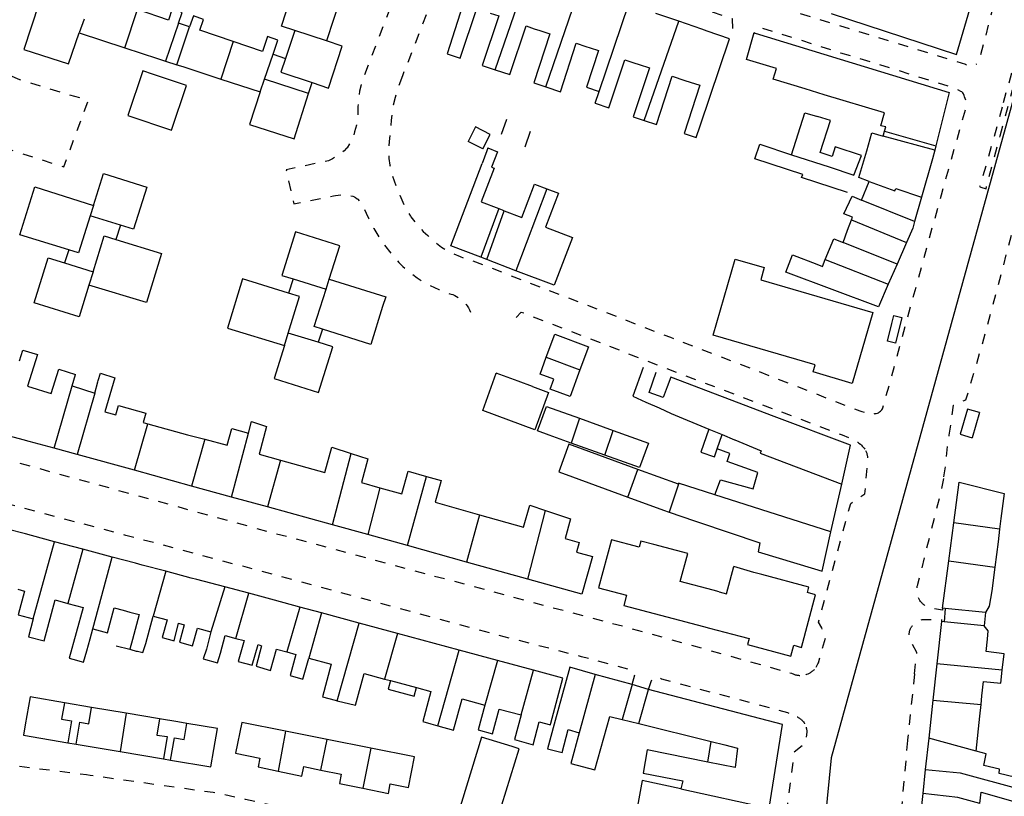
# Model space of a CAD drawing. Units: metres. Extents: x 497005 to 498010, y 369595 to 371005.
# Drawn here: x 497134 to 497295, y 370335 to 370463 of the extents above; entities that cross this region are included whole.
import ezdxf

# ---------------------------------------------------------------- set-up
doc = ezdxf.new("R2010")
doc.units = ezdxf.units.M
doc.header["$MEASUREMENT"] = 0
doc.linetypes.add('ACAD_DASH', pattern=[48, 24, -24])
for name, color, linetype in [('Axial2', 4, 'Continuous'), ('Building_Line_Division', 41, 'Continuous'), ('Road_Or_Track_Line_Public', 41, 'Continuous')]:
    doc.layers.add(name, color=color, linetype=linetype)
doc.layers.add('Building_Line_Outline', color=41, linetype='Continuous', lineweight=25)

# ---------------------------------------------------------------- blocks, each defined once
blk = doc.blocks.new('mastermap-topo_1606692_0_ACAD_1_FMEBLOCK5')
at = {"layer": 'Road_Or_Track_Line_Public', "color": 7, "linetype": 'ACAD_DASH', "lineweight": -3, "ltscale": 0.07, "flags": 128}
for points in [[(-128.94, 37.3), (-113.89, 32.82), (-92.14, 26.22), (-71.74, 19.97), (-49.94, 13.62), (-27.29, 6.82), (-1.89, -0.43), (38.76, -11.63), (83.36, -23.58), (99.61, -27.88), (126.6, -35.44), (126.72, -35.5), (126.84, -35.55), (126.96, -35.6), (127.08, -35.64), (127.21, -35.68), (127.33, -35.71), (127.46, -35.74), (127.59, -35.76), (127.72, -35.78), (127.85, -35.79), (127.98, -35.8), (128.11, -35.8), (128.24, -35.79), (128.37, -35.78), (128.5, -35.77), (128.63, -35.75), (128.76, -35.72), (128.88, -35.69), (128.94, -35.67)], [(100.42, -37.3), (100.91, -35.53), (100.61, -34.98), (92.11, -32.73), (77.46, -28.93), (56.96, -23.38), (36.86, -17.98), (17.31, -12.78), (-4.04, -7.13), (-23.24, -1.98), (-36.84, 1.62), (-64.14, 10.22), (-84.74, 16.82), (-107.39, 23.92), (-128.94, 30.73)]]:
    blk.add_lwpolyline(points, dxfattribs=at)

msp = doc.modelspace()

# ---------------------------------------------------------------- linework, layer by layer
at = {"layer": 'Axial2'}
for p, q in [((497356.261, 370664.839), (497267.067, 370341.582)), ((497267.067, 370341.582), (497254.297, 370212.973))]:
    msp.add_line(p, q, dxfattribs=at)
at = {"layer": 'Building_Line_Division', "color": 1, "lineweight": -3}
for p, q in [((497211.87, 370454.65), (497217.53, 370471.09)), ((497220.18, 370451.85), (497225.82, 370468.22)), ((497228.968, 370451.099), (497233.82, 370465.46)), ((497151.06, 370458.27), (497153.15, 370464.55)), ((497144.37, 370462.96), (497143.58, 370460.71)), ((497236.35, 370446.31), (497242.01, 370462.63)), ((497184.18, 370459.39), (497178.99, 370461.08)), ((497168.85, 370459.29), (497166.84, 370453.11)), ((497173.3, 370451), (497174.01, 370453.1)), ((497213.72, 370446.49), (497212.87, 370444)), ((497220.38, 370435.07), (497215.29, 370421.63)), ((497280.75, 370429.7), (497272, 370433.25)), ((497145.91, 370432.36), (497145.37, 370430.67)), ((497150.37, 370429.11), (497145.37, 370430.67)), ((497270.38, 370430.01), (497279.41, 370426.27)), ((497277.86, 370422.7), (497268.998, 370426.26)), ((497266.08, 370423.5), (497276.41, 370419.4)), ((497141.14, 370422.92), (497145.84, 370421.47)), ((497145.84, 370421.47), (497145.15, 370419.25)), ((497178.68, 370420.29), (497184.1, 370418.61)), ((497184.1, 370418.61), (497184.63, 370420.27)), ((497177.27, 370409.34), (497177.89, 370411.35)), ((497182.82, 370409.87), (497177.89, 370411.35)), ((497220.26, 370407.41), (497225.8, 370405.34)), ((497139.44, 370392.47), (497142.433, 370402.7)), ((497146.114, 370401.527), (497143.23, 370391.44)), ((497152.64, 370388.85), (497154.85, 370396.47)), ((497225.71, 370397.39), (497224.38, 370393.32)), ((497168.6, 370384.45), (497171.382, 370394.958)), ((497229.87, 370391.35), (497231.26, 370395.39)), ((497246.98, 370395.627), (497249.16, 370394.72)), ((497164.2, 370393.95), (497162.03, 370386.26)), ((497185.17, 370379.88), (497188.25, 370391.59)), ((497176.62, 370390.52), (497174.5, 370382.82)), ((497197.46, 370376.48), (497200.58, 370387.85)), ((497233.64, 370384.43), (497235.29, 370388.98)), ((497241.95, 370386.55), (497240.45, 370381.95)), ((497192.95, 370385.98), (497190.99, 370378.28)), ((497267.01, 370378.74), (497247.96, 370384.8)), ((497209.29, 370381.55), (497207.19, 370373.76)), ((497217.23, 370370.97), (497220.14, 370382.23)), ((497294.7, 370379.15), (497287.18, 370380.2)), ((497136, 370364.45), (497139.54, 370377.1)), ((497144.16, 370375.88), (497141.73, 370366.97)), ((497145.8, 370362.8), (497149, 370374.59)), ((497286.36, 370373.94), (497293.9, 370372.94)), ((497157.78, 370372.26), (497155.7, 370364.85)), ((497167.46, 370369.68), (497165.2, 370362.3)), ((497169.27, 370361.23), (497171.43, 370368.63)), ((497179.81, 370366.36), (497177.69, 370358.99)), ((497183.38, 370365.4), (497181.25, 370358)), ((497185.95, 370350.99), (497189.56, 370363.73)), ((497195.82, 370362.04), (497193.72, 370354.54)), ((497154.01, 370358.88), (497154.52, 370360.36)), ((497151.866, 370359.433), (497152.03, 370359.39)), ((497202.48, 370346.86), (497205.96, 370359.3)), ((497212.24, 370357.61), (497210.2, 370350.25)), ((497295.14, 370356), (497284.39, 370357.06)), ((497216.15, 370348.65), (497218.19, 370356)), ((497228.32, 370355.31), (497225.69, 370345.72)), ((497283.75, 370351.1), (497291.65, 370350.34)), ((497151.3, 370348.93), (497150.29, 370342.62)), ((497177.42, 370345.98), (497176.24, 370339.41)), ((497183.25, 370339.58), (497184.28, 370344.61)), ((497290.86, 370342.7), (497283.06, 370344.83)), ((497191.45, 370343.19), (497190.16, 370336.61)), ((497242.35, 370336.5), (497256.89, 370333.34))]:
    msp.add_line(p, q, dxfattribs=at)
for points in [[(497260.53, 370440.7), (497266.73, 370438.68), (497270.79, 370437.35)], [(497273.3, 370436.3), (497277.5, 370434.75), (497277.65, 370435.15), (497281.9, 370433.7)], [(497145.37, 370430.67), (497143.45, 370424.55), (497141.85, 370425.05)], [(497145.84, 370421.47), (497147.65, 370427.35), (497149.6, 370426.75)], [(497183.51, 370412.02), (497182.15, 370412.45), (497184.1, 370418.61)], [(497177.89, 370411.35), (497179.75, 370417.4), (497177.95, 370417.96)], [(497249.16, 370394.72), (497251.187, 370393.873), (497251.25, 370393.847), (497255.55, 370392.05), (497255.4, 370391.65), (497268.77, 370386.56)], [(497141.16, 370350.64), (497140.65, 370347.95), (497142.3, 370347.7), (497141.69, 370344.07)], [(497143.06, 370343.84), (497143.65, 370347.45), (497145.15, 370347.2), (497145.61, 370349.89)], [(497156.75, 370348.01), (497156.3, 370345.35), (497158, 370345.1), (497157.39, 370341.42)], [(497158.54, 370341.22), (497159.2, 370344.9), (497160.8, 370344.6), (497161.25, 370347.25)], [(497282.5, 370339.66), (497288.25, 370339.15), (497298.1, 370336.45)], [(497291.46, 370334.09), (497287.85, 370335.1), (497282.08, 370335.75)]]:
    msp.add_lwpolyline(points, dxfattribs=at)
at = {"layer": 'Building_Line_Outline', "color": 1, "lineweight": -3}
for p, q in [((497209.25, 370473.95), (497204, 370457.25)), ((497186.5, 370466.45), (497184.18, 370459.39)), ((497242.01, 370462.63), (497238.28, 370463.92)), ((497159.9, 370462.3), (497157.74, 370456.08)), ((497161.7, 370461.7), (497159.9, 370462.3)), ((497245.8, 370461.32), (497242.01, 370462.63)), ((497141.8, 370455.65), (497143.58, 370460.71)), ((497143.58, 370460.71), (497151.06, 370458.27)), ((497159.59, 370455.48), (497161.7, 370461.7)), ((497178.99, 370461.08), (497177.46, 370456.51)), ((497218.3, 370461.4), (497219.2, 370461.1)), ((497246.66, 370461.02), (497245.8, 370461.32)), ((497250.35, 370459.75), (497246.66, 370461.02)), ((497254.4, 370460.75), (497254.58, 370460.69)), ((497186.75, 370458.55), (497184.18, 370459.39)), ((497245.56, 370445.46), (497250.35, 370459.75)), ((497151.06, 370458.27), (497156.45, 370456.5)), ((497184.5, 370451.65), (497186.75, 370458.55)), ((497226.76, 370458.49), (497227.47, 370458.26)), ((497156.45, 370456.5), (497157.74, 370456.08)), ((497157.74, 370456.08), (497159.59, 370455.48)), ((497174.01, 370453.1), (497175.43, 370457.24)), ((497175.43, 370457.24), (497177.46, 370456.51)), ((497234.62, 370455.81), (497235.5, 370455.52)), ((497159.59, 370455.48), (497160.57, 370455.16)), ((497160.57, 370455.16), (497166.84, 370453.11)), ((497159.7, 370452.55), (497155.59, 370453.92)), ((497161.2, 370452.05), (497159.7, 370452.55)), ((497166.84, 370453.11), (497173.3, 370451)), ((497181.24, 370450.75), (497174.01, 370453.1)), ((497181.24, 370450.75), (497181.81, 370452.55)), ((497181.81, 370452.55), (497184.5, 370451.65)), ((497243.03, 370452.91), (497243.89, 370452.63)), ((497173.3, 370451), (497171.55, 370445.65)), ((497228.31, 370449.15), (497228.968, 370451.099)), ((497216.78, 370441.99), (497217.66, 370444.55)), ((497244.9, 370443.5), (497245.56, 370445.46)), ((497275.57, 370443.74), (497275.8, 370444.54)), ((497275.8, 370444.54), (497284.24, 370442.17)), ((497209.835, 370441.649), (497207.428, 370442.876)), ((497284.06, 370441.46), (497275.57, 370443.74)), ((497210.48, 370441.32), (497209.75, 370439.25)), ((497210.649, 370441.798), (497210.48, 370441.32)), ((497255.33, 370442.399), (497260.53, 370440.7)), ((497284.24, 370442.17), (497284.06, 370441.46)), ((497204.6, 370425.7), (497209.75, 370439.25)), ((497145.91, 370432.36), (497147.55, 370437.6)), ((497147.55, 370437.6), (497154.65, 370435.35)), ((497273.3, 370436.3), (497271.6, 370436.95)), ((497272, 370433.25), (497273.3, 370436.3)), ((497136.3, 370435.4), (497145.91, 370432.36)), ((497270.5, 370433.9), (497272, 370433.25)), ((497281.9, 370433.7), (497280.75, 370429.7)), ((497212.45, 370431.86), (497209.5, 370423.84)), ((497210.49, 370423.46), (497213.37, 370431.5)), ((497212.45, 370431.86), (497213.03, 370431.64)), ((497213.03, 370431.64), (497213.37, 370431.5)), ((497150.37, 370429.11), (497149.6, 370426.75)), ((497141.85, 370425.05), (497133.85, 370427.55)), ((497149.6, 370426.75), (497157.1, 370424.45)), ((497266.08, 370423.5), (497267.48, 370426.87)), ((497267.48, 370426.87), (497268.998, 370426.26)), ((497141.85, 370425.05), (497141.14, 370422.92)), ((497184.63, 370420.27), (497186.35, 370425.7)), ((497209.5, 370423.84), (497204.6, 370425.7)), ((497279.41, 370426.27), (497277.86, 370422.7)), ((497138.45, 370423.75), (497141.14, 370422.92)), ((497157.1, 370424.45), (497154.6, 370416.4)), ((497210.49, 370423.46), (497209.5, 370423.84)), ((497215.29, 370421.63), (497210.49, 370423.46)), ((497277.86, 370422.7), (497276.41, 370419.4)), ((497170.4, 370420.3), (497167.9, 370412.2)), ((497177.95, 370417.96), (497170.4, 370420.3)), ((497178.68, 370420.29), (497177.95, 370417.96)), ((497184.63, 370420.27), (497193.9, 370417.35)), ((497221.55, 370419.25), (497215.29, 370421.63)), ((497274.8, 370415.7), (497259.6, 370421.4)), ((497145.15, 370419.25), (497143.55, 370414.05)), ((497154.6, 370416.4), (497145.15, 370419.25)), ((497276.41, 370419.4), (497274.8, 370415.7)), ((497277.028, 370412.983), (497277.346, 370414.263)), ((497277.346, 370414.263), (497278.625, 370413.946)), ((497167.9, 370412.2), (497177.27, 370409.34)), ((497183.51, 370412.02), (497182.82, 370409.87)), ((497191.45, 370409.5), (497183.51, 370412.02)), ((497220.26, 370407.41), (497221.65, 370411.2)), ((497221.65, 370411.2), (497227.2, 370409.15)), ((497177.27, 370409.34), (497175.6, 370403.9)), ((497185.2, 370409.15), (497182.82, 370409.87)), ((497227.2, 370409.15), (497225.8, 370405.34)), ((497133.75, 370406.8), (497134.3, 370408.6)), ((497134.3, 370408.6), (497136.7, 370407.85)), ((497219.25, 370404.65), (497220.26, 370407.41)), ((497142.433, 370402.7), (497142.98, 370404.57)), ((497147.05, 370404.8), (497149.4, 370404.05)), ((497209.85, 370398.65), (497212.05, 370404.827)), ((497142.433, 370402.7), (497146.114, 370401.527)), ((497218.01, 370402.63), (497220.65, 370401.65)), ((497136.68, 370402.16), (497137.71, 370401.83)), ((497220.65, 370401.65), (497218.4, 370395.5)), ((497218.4, 370395.5), (497209.85, 370398.65)), ((497291.375, 370398.326), (497290.174, 370394.197)), ((497171.382, 370394.958), (497171.88, 370396.84)), ((497171.88, 370396.84), (497174.35, 370396.05)), ((497225.71, 370397.39), (497231.26, 370395.39)), ((497134.35, 370393.85), (497130.44, 370394.91)), ((497220.748, 370394.62), (497218.85, 370395.3)), ((497224.38, 370393.32), (497220.748, 370394.62)), ((497248.35, 370392.35), (497249.16, 370394.72)), ((497135.34, 370393.59), (497134.35, 370393.85)), ((497139.44, 370392.47), (497135.34, 370393.59)), ((497185.05, 370392.65), (497188.25, 370391.59)), ((497229.87, 370391.35), (497224.38, 370393.32)), ((497143.23, 370391.44), (497139.44, 370392.47)), ((497152.64, 370388.85), (497143.23, 370391.44)), ((497188.25, 370391.59), (497190.95, 370390.7)), ((497162.03, 370386.26), (497152.64, 370388.85)), ((497197.6, 370388.7), (497200.58, 370387.85)), ((497200.58, 370387.85), (497203, 370387.15)), ((497241.95, 370386.55), (497235.29, 370388.98)), ((497168.6, 370384.45), (497162.03, 370386.26)), ((497267.01, 370378.74), (497268.77, 370386.56)), ((497287.18, 370380.2), (497288.05, 370386.9)), ((497288.05, 370386.9), (497295.45, 370385.05)), ((497295.45, 370385.05), (497294.91, 370380.94)), ((497174.5, 370382.82), (497168.6, 370384.45)), ((497217.55, 370383.1), (497220.14, 370382.23)), ((497185.17, 370379.88), (497174.5, 370382.82)), ((497220.14, 370382.23), (497224.25, 370380.85)), ((497240.45, 370381.95), (497244.609, 370380.541)), ((497190.99, 370378.28), (497185.17, 370379.88)), ((497286.36, 370373.94), (497287.18, 370380.2)), ((497294.91, 370380.94), (497294.7, 370379.15)), ((497134.73, 370378.38), (497131.77, 370379.17)), ((497135.73, 370378.12), (497134.73, 370378.38)), ((497139.54, 370377.1), (497135.73, 370378.12)), ((497197.46, 370376.48), (497190.99, 370378.28)), ((497294.7, 370379.15), (497294.44, 370377.1)), ((497144.16, 370375.88), (497139.54, 370377.1)), ((497207.19, 370373.76), (497197.46, 370376.48)), ((497294.44, 370377.1), (497293.9, 370372.94)), ((497149, 370374.59), (497144.16, 370375.88)), ((497255.05, 370375.45), (497264.302, 370372.63)), ((497152.8, 370373.58), (497149, 370374.59)), ((497153.92, 370373.28), (497152.8, 370373.58)), ((497157.78, 370372.26), (497153.92, 370373.28)), ((497217.23, 370370.97), (497207.19, 370373.76)), ((497285.35, 370366.2), (497286.36, 370373.94)), ((497161.98, 370371.14), (497157.78, 370372.26)), ((497254.352, 370372.074), (497251.055, 370373.025)), ((497293.9, 370372.94), (497293.4, 370369.01)), ((497162.9, 370370.9), (497161.98, 370371.14)), ((497167.46, 370369.68), (497162.9, 370370.9)), ((497171.43, 370368.63), (497167.46, 370369.68)), ((497175.05, 370367.65), (497171.43, 370368.63)), ((497248.66, 370368.88), (497247.66, 370369.14)), ((497293.4, 370369.01), (497293.01, 370366.5)), ((497175.66, 370367.49), (497175.05, 370367.65)), ((497179.81, 370366.36), (497175.66, 370367.49)), ((497150.81, 370365.85), (497151.91, 370365.55)), ((497183.38, 370365.4), (497179.81, 370366.36)), ((497189.56, 370363.73), (497183.38, 370365.4)), ((497285.76, 370366.16), (497285.35, 370366.2)), ((497285.76, 370366.16), (497285.6, 370363.96)), ((497292.4, 370365.45), (497285.76, 370366.16)), ((497292.4, 370365.45), (497292.15, 370363.3)), ((497293.01, 370366.5), (497292.4, 370365.45)), ((497136, 370364.45), (497135.25, 370361.5)), ((497154.52, 370360.36), (497155.7, 370364.85)), ((497159.15, 370360.8), (497159.9, 370363.7)), ((497159.9, 370363.7), (497160.8, 370363.45)), ((497195.82, 370362.04), (497189.56, 370363.73)), ((497285.15, 370364), (497284.39, 370357.06)), ((497285.6, 370363.96), (497285.15, 370364)), ((497292.15, 370363.3), (497285.6, 370363.96)), ((497145.35, 370361.14), (497145.8, 370362.8)), ((497160.8, 370363.45), (497160.05, 370360.6)), ((497165.2, 370362.3), (497164.45, 370359.45)), ((497205.96, 370359.3), (497195.82, 370362.04)), ((497246.07, 370363.19), (497247.08, 370362.92)), ((497144.82, 370359.2), (497145.35, 370361.14)), ((497149.62, 370360.02), (497151.866, 370359.433)), ((497153.15, 370359.1), (497154.01, 370358.88)), ((497164.45, 370359.45), (497163.95, 370357.88)), ((497171.95, 370356.8), (497172.95, 370360.2)), ((497173.5, 370360), (497172.65, 370356.65)), ((497172.95, 370360.2), (497173.5, 370360)), ((497212.24, 370357.61), (497205.96, 370359.3)), ((497295.14, 370356), (497295.45, 370358.7)), ((497141.95, 370357.95), (497142.52, 370357.79)), ((497180.3, 370354.5), (497181.25, 370358)), ((497218.19, 370356), (497212.24, 370357.61)), ((497284.39, 370357.06), (497283.75, 370351.1)), ((497223, 370354.7), (497218.19, 370356)), ((497224.15, 370356.5), (497221.57, 370347.15)), ((497228.32, 370355.31), (497224.15, 370356.5)), ((497294.9, 370353.85), (497295.14, 370356)), ((497193.72, 370354.54), (497194.694, 370354.278)), ((497194.694, 370354.278), (497198.957, 370353.131)), ((497221.02, 370347.28), (497223, 370354.7)), ((497234.36, 370353.63), (497228.32, 370355.31)), ((497234.36, 370353.63), (497232.75, 370347.89)), ((497237.04, 370352.85), (497234.36, 370353.63)), ((497235.47, 370347.22), (497237.04, 370352.85)), ((497135.5, 370351.6), (497134.7, 370347.01)), ((497141.16, 370350.64), (497135.5, 370351.6)), ((497145.61, 370349.89), (497141.16, 370350.64)), ((497183.5, 370351.6), (497185.61, 370351.07)), ((497185.61, 370351.07), (497185.95, 370350.99)), ((497185.95, 370350.99), (497188.95, 370350.25)), ((497283.75, 370351.1), (497283.06, 370344.83)), ((497291.65, 370350.34), (497291.8, 370351.76)), ((497151.3, 370348.93), (497145.61, 370349.89)), ((497156.75, 370348.01), (497151.3, 370348.93)), ((497210.2, 370350.25), (497209.1, 370346.2)), ((497291.46, 370348.46), (497291.65, 370350.34)), ((497159.75, 370347.5), (497156.75, 370348.01)), ((497161.25, 370347.25), (497159.75, 370347.5)), ((497170.3, 370347.4), (497169.25, 370342.35)), ((497177.42, 370345.98), (497170.3, 370347.4)), ((497200, 370347.55), (497201.3, 370347.19)), ((497216.15, 370348.65), (497215.05, 370344.6)), ((497232.75, 370347.89), (497235.47, 370347.22)), ((497290.86, 370342.7), (497291.46, 370348.46)), ((497134.7, 370347.01), (497134.4, 370345.3)), ((497166.27, 370346.4), (497161.25, 370347.25)), ((497165.68, 370342.95), (497166.27, 370346.4)), ((497184.28, 370344.61), (497177.42, 370345.98)), ((497201.3, 370347.19), (497202.48, 370346.86)), ((497202.48, 370346.86), (497205.05, 370346.15)), ((497221.57, 370347.15), (497220.45, 370343.1)), ((497225.69, 370345.72), (497224.3, 370340.65)), ((497235.47, 370347.22), (497247.342, 370344.267)), ((497134.4, 370345.3), (497141.69, 370344.07)), ((497191.45, 370343.19), (497184.28, 370344.61)), ((497209.65, 370345), (497205.318, 370330.888)), ((497214.67, 370343.45), (497209.65, 370345)), ((497246.785, 370340.903), (497247.342, 370344.267)), ((497247.342, 370344.267), (497249.58, 370343.71)), ((497283.06, 370344.83), (497282.5, 370339.66)), ((497141.69, 370344.07), (497143.06, 370343.84)), ((497143.06, 370343.84), (497150.29, 370342.62)), ((497150.29, 370342.62), (497157.39, 370341.42)), ((497210.95, 370327.3), (497215.8, 370343.1)), ((497215.8, 370343.1), (497214.67, 370343.45)), ((497292.5, 370342.25), (497290.86, 370342.7)), ((497157.39, 370341.42), (497158.54, 370341.22)), ((497249.04, 370340.45), (497246.785, 370340.903)), ((497172.95, 370340.1), (497176.24, 370339.41)), ((497176.24, 370339.41), (497180.15, 370338.6)), ((497224.3, 370340.65), (497228.25, 370339.6)), ((497282.5, 370339.66), (497282.08, 370335.75)), ((497236, 370337.9), (497235.12, 370333.08)), ((497242.35, 370336.5), (497236, 370337.9)), ((497186.3, 370337.4), (497190.16, 370336.61)), ((497190.16, 370336.61), (497194.35, 370335.75))]:
    msp.add_line(p, q, dxfattribs=at)
for points in [[(497178.99, 370461.08), (497176.8, 370461.8), (497178.4, 370466.75), (497175.8, 370467.65), (497176.4, 370469.4), (497177.55, 370469), (497177.7, 370469.45)], [(497267.05, 370463.9), (497287.6, 370457.15), (497291.17, 370469.31)], [(497136.93, 370465.46), (497134.5, 370458), (497141.8, 370455.65)], [(497159.9, 370462.3), (497160.5, 370464.05), (497158.85, 370464.65), (497158.25, 370462.8), (497153.15, 370464.55)], [(497204, 370457.25), (497206.15, 370456.55), (497208.85, 370464.7), (497210.16, 370464.26)], [(497211.06, 370463.96), (497212.45, 370463.5), (497209.75, 370455.35), (497211.87, 370454.65)], [(497168.85, 370459.29), (497163.4, 370461.15), (497164, 370462.9), (497162.35, 370463.5), (497161.7, 370461.7)], [(497211.87, 370454.65), (497214.3, 370453.85), (497216.95, 370461.85), (497218.3, 370461.4)], [(497219.2, 370461.1), (497220.85, 370460.55), (497218.2, 370452.5), (497220.18, 370451.85)], [(497275.2, 370445.45), (497275.8, 370447.55), (497265.9, 370450.55), (497262.784, 370451.494), (497257.515, 370453.085), (497258.054, 370454.869), (497253.15, 370456.35), (497254.4, 370460.75)], [(497254.58, 370460.69), (497286.4, 370450.9), (497284.24, 370442.17)], [(497175.43, 370457.24), (497176.2, 370459.5), (497174.5, 370460.1), (497173.65, 370457.65), (497168.85, 370459.29)], [(497220.18, 370451.85), (497222.6, 370451.05), (497225.2, 370459), (497226.76, 370458.49)], [(497227.47, 370458.26), (497228.85, 370457.8), (497226.89, 370451.806), (497228.968, 370451.099)], [(497177.46, 370456.51), (497176.7, 370454.25), (497181.81, 370452.55)], [(497228.31, 370449.15), (497230.55, 370448.4), (497233.15, 370456.3), (497234.62, 370455.81)], [(497155.59, 370453.92), (497154, 370454.45), (497151.55, 370447.15), (497158.75, 370444.75), (497161.2, 370452.05)], [(497235.5, 370455.52), (497237.2, 370454.95), (497234.55, 370446.9), (497236.35, 370446.31)], [(497236.35, 370446.31), (497238.35, 370445.65), (497240.95, 370453.6), (497243.03, 370452.91)], [(497243.89, 370452.63), (497245.5, 370452.1), (497242.9, 370444.2), (497244.9, 370443.5)], [(497171.55, 370445.65), (497178.85, 370443.3), (497181.24, 370450.75)], [(497260.53, 370440.7), (497262.74, 370447.55), (497264.776, 370446.962)], [(497270.79, 370437.35), (497272.003, 370440.548), (497267.685, 370441.963), (497267.227, 370440.387), (497265.231, 370441.039), (497266.939, 370446.338), (497264.776, 370446.962)], [(497209.835, 370441.649), (497211.048, 370444.026), (497208.641, 370445.254), (497207.428, 370442.876)], [(497275.8, 370444.54), (497276, 370445.25), (497275.2, 370445.45)], [(497271.6, 370436.95), (497272.9, 370441.35), (497273.727, 370444.263), (497275.57, 370443.74)], [(497210.649, 370441.798), (497212.256, 370441.179), (497211.289, 370438.658), (497211.7, 370438.5), (497209.6, 370432.95), (497212.45, 370431.86)], [(497269.7, 370434.5), (497262.2, 370436.95), (497262.4, 370437.45), (497254.531, 370440.002), (497255.33, 370442.399)], [(497284.06, 370441.46), (497283.7, 370440), (497281.9, 370433.7)], [(497133.85, 370427.55), (497135.76, 370433.67), (497136.3, 370435.4)], [(497154.65, 370435.35), (497152.5, 370428.45), (497150.37, 370429.11)], [(497213.37, 370431.5), (497216.25, 370430.4), (497218.35, 370435.85), (497220.38, 370435.07)], [(497220.38, 370435.07), (497222.25, 370434.35), (497220.15, 370428.8), (497224.55, 370427.1), (497221.55, 370419.25)], [(497270.38, 370430.01), (497270.55, 370430.45), (497269.1, 370431), (497270.5, 370433.9)], [(497268.998, 370426.26), (497269.75, 370428.3), (497270.38, 370430.01)], [(497280.75, 370429.7), (497280.45, 370428.65), (497279.41, 370426.27)], [(497186.35, 370425.7), (497179.1, 370428), (497176.85, 370420.85), (497178.68, 370420.29)], [(497143.55, 370414.05), (497136.15, 370416.35), (497138.45, 370423.75)], [(497255.5, 370420.15), (497273.9, 370414.75), (497270.5, 370403.1), (497264.1, 370405), (497264.4, 370406.15), (497247.65, 370411.05), (497251.3, 370423.55), (497256.05, 370422.15), (497255.5, 370420.15)], [(497259.6, 370421.4), (497260.7, 370424.25), (497264.7, 370422.699), (497265.6, 370422.35), (497266.08, 370423.5)], [(497193.9, 370417.35), (497193.39, 370415.73), (497191.45, 370409.5)], [(497278.625, 370413.946), (497277.583, 370409.749), (497276.934, 370409.91)], [(497276.934, 370409.91), (497276.304, 370410.067), (497277.028, 370412.983)], [(497175.6, 370403.9), (497182.85, 370401.65), (497185.2, 370409.15)], [(497136.7, 370407.85), (497135.1, 370402.65), (497136.68, 370402.16)], [(497236.15, 370405.75), (497234.5, 370401), (497236.63, 370400.05), (497238.801, 370399.087), (497240.8, 370398.2), (497246.98, 370395.627)], [(497137.71, 370401.83), (497138.95, 370401.45), (497140.2, 370405.45), (497142.98, 370404.57)], [(497146.114, 370401.527), (497146.65, 370403.4), (497146.71, 370403.62), (497147.05, 370404.8)], [(497149.4, 370404.05), (497147.8, 370398.45), (497149.577, 370397.951), (497150.01, 370399.492), (497154.525, 370398.224), (497154.093, 370396.683), (497154.85, 370396.47)], [(497218.01, 370402.63), (497215.65, 370403.5), (497212.05, 370404.827)], [(497220.9, 370402.15), (497221.5, 370403.8), (497219.25, 370404.65)], [(497225.8, 370405.34), (497224.2, 370400.95), (497220.9, 370402.15)], [(497240.7, 370404.15), (497240.1, 370402.55), (497239.442, 370400.796), (497237.173, 370401.626), (497238.33, 370404.98)], [(497268.77, 370386.56), (497270.2, 370392.95), (497257.7, 370397.69), (497240.7, 370404.15)], [(497218.85, 370395.3), (497220.3, 370399.35), (497225.71, 370397.39)], [(497291.375, 370398.326), (497289.455, 370398.885), (497288.254, 370394.756), (497290.174, 370394.197)], [(497154.85, 370396.47), (497161.35, 370394.65), (497164.2, 370393.95)], [(497174.35, 370396.05), (497173.1, 370391.5), (497176.62, 370390.52)], [(497164.2, 370393.95), (497167.85, 370392.95), (497168.635, 370395.711), (497171.382, 370394.958)], [(497231.26, 370395.39), (497237.05, 370393.3), (497235.6, 370389.3), (497229.87, 370391.35)], [(497246.98, 370395.627), (497245.664, 370391.828), (497247.901, 370391.053), (497248.35, 370392.35)], [(497176.62, 370390.52), (497183.9, 370388.5), (497185.05, 370392.65)], [(497235.29, 370388.98), (497226.2, 370392.3), (497223.953, 370393.115), (497222.303, 370388.565)], [(497247.96, 370384.8), (497248.85, 370387.3), (497254.25, 370385.8), (497255, 370388.5), (497249.95, 370390.3), (497250.4, 370391.6), (497248.35, 370392.35)], [(497190.95, 370390.7), (497189.9, 370386.85), (497192.95, 370385.98)], [(497192.95, 370385.98), (497196.55, 370384.95), (497197.6, 370388.7)], [(497222.303, 370388.565), (497224.55, 370387.75), (497233.64, 370384.43)], [(497203, 370387.15), (497202, 370383.6), (497209.29, 370381.55)], [(497247.96, 370384.8), (497242, 370386.7), (497241.95, 370386.55)], [(497209.29, 370381.55), (497216.55, 370379.5), (497217.55, 370383.1)], [(497233.64, 370384.43), (497239.49, 370382.3), (497240.45, 370381.95)], [(497224.25, 370380.85), (497223.35, 370377.65), (497225.653, 370376.999), (497225.204, 370375.41), (497227.849, 370374.662), (497226.1, 370368.5), (497217.23, 370370.97)], [(497244.609, 370380.541), (497245.26, 370380.32), (497255.35, 370376.9), (497255.05, 370375.45)], [(497264.302, 370372.63), (497265.55, 370372.25), (497267.01, 370378.74)], [(497235.8, 370377.2), (497235.541, 370376.223), (497230.95, 370377.441), (497228.848, 370369.523), (497233.439, 370368.304), (497233, 370366.65), (497246.07, 370363.19)], [(497243.51, 370375.19), (497237.92, 370376.65), (497235.8, 370377.2)], [(497247.66, 370369.14), (497242.25, 370370.55), (497243.51, 370375.19)], [(497248.66, 370368.88), (497249.875, 370368.562), (497251.055, 370373.025)], [(497263.4, 370369.65), (497255.65, 370371.7), (497254.352, 370372.074)], [(497133.49, 370369.3), (497134.6, 370369), (497133.55, 370365.1), (497136, 370364.45)], [(497247.08, 370362.92), (497252.12, 370361.59), (497253.6, 370361.2), (497253.3, 370360.2), (497260.4, 370358.3), (497260.9, 370360.1), (497262.2, 370359.75), (497264.45, 370368.4), (497263.15, 370368.75), (497263.4, 370369.65)], [(497135.25, 370361.5), (497137.8, 370360.8), (497139.6, 370367.55), (497141.73, 370366.97)], [(497141.73, 370366.97), (497144.2, 370366.3), (497141.95, 370357.95)], [(497145.8, 370362.8), (497148.2, 370362.15), (497149.3, 370366.25), (497150.81, 370365.85)], [(497151.91, 370365.55), (497153.4, 370365.15), (497152.3, 370361.05), (497151.866, 370359.433)], [(497155.7, 370364.85), (497158, 370364.25), (497157.2, 370361.35), (497159.15, 370360.8)], [(497160.05, 370360.6), (497162.2, 370360), (497163, 370362.9), (497165.2, 370362.3)], [(497292.71, 370361.07), (497292.85, 370362.45), (497292.15, 370363.3)], [(497163.95, 370357.88), (497166.302, 370357.215), (497166.75, 370358.8), (497167.55, 370361.7), (497169.27, 370361.23)], [(497169.27, 370361.23), (497170.65, 370360.85), (497169.7, 370357.4), (497171.95, 370356.8)], [(497295.45, 370358.7), (497292.5, 370359.05), (497292.71, 370361.07)], [(497142.52, 370357.79), (497144.3, 370357.3), (497144.82, 370359.2)], [(497152.03, 370359.39), (497152.95, 370359.15), (497153.15, 370359.1)], [(497172.65, 370356.65), (497175, 370355.95), (497175.95, 370359.45), (497177.69, 370358.99)], [(497177.69, 370358.99), (497179.15, 370358.6), (497178.2, 370355.1), (497180.3, 370354.5)], [(497181.25, 370358), (497184.95, 370357), (497183.5, 370351.6)], [(497188.95, 370350.25), (497190.35, 370355.45), (497193.72, 370354.54)], [(497194.694, 370354.278), (497194.318, 370352.881), (497198.581, 370351.734), (497198.957, 370353.131)], [(497291.8, 370351.76), (497292.05, 370354.15), (497294.9, 370353.85)], [(497198.957, 370353.131), (497201.3, 370352.5), (497200, 370347.55)], [(497256.89, 370333.34), (497259.05, 370347.1), (497237.04, 370352.85)], [(497205.05, 370346.15), (497206.45, 370351.3), (497210.2, 370350.25)], [(497209.1, 370346.2), (497211.45, 370345.55), (497212.55, 370349.6), (497216.15, 370348.65)], [(497215.05, 370344.6), (497218.1, 370343.75), (497219.1, 370347.5), (497220.95, 370347), (497221.02, 370347.28)], [(497228.25, 370339.6), (497230.7, 370348.4), (497232.75, 370347.89)], [(497220.45, 370343.1), (497222.85, 370342.45), (497223.85, 370346.25), (497225.69, 370345.72)], [(497158.54, 370341.22), (497165.2, 370340.1), (497165.68, 370342.95)], [(497197.65, 370336.75), (497198.65, 370341.75), (497191.45, 370343.19)], [(497246.785, 370340.903), (497236.85, 370342.9), (497236.2, 370339.1), (497242.7, 370337.8), (497242.35, 370336.5)], [(497249.58, 370343.71), (497251.65, 370343.2), (497251.3, 370340), (497249.04, 370340.45)], [(497169.25, 370342.35), (497173.25, 370341.55), (497172.95, 370340.1)], [(497298.1, 370336.45), (497298.5, 370338.1), (497294.65, 370339.05), (497294.7, 370339.75), (497292.1, 370340.35), (497292.5, 370342.25)], [(497180.15, 370338.6), (497180.45, 370340.15), (497183.25, 370339.58)], [(497183.25, 370339.58), (497186.6, 370338.9), (497186.3, 370337.4)], [(497194.35, 370335.75), (497194.65, 370337.35), (497197.65, 370336.75)], [(497291.46, 370334.09), (497291.7, 370335.95), (497299.2, 370333.8), (497299.8, 370336)], [(497282.08, 370335.75), (497280.65, 370322.65), (497295.25, 370317.55)]]:
    msp.add_lwpolyline(points, dxfattribs=at)
at = {"layer": 'Road_Or_Track_Line_Public', "color": 7, "linetype": 'ACAD_DASH', "lineweight": -3, "ltscale": 0.07, "flags": 128}
for points in [[(497303.05, 370500.95), (497303.05, 370500), (497297.25, 370478.5), (497291.55, 370457.1), (497291.55, 370456.95), (497291.5, 370456.75), (497291.45, 370456.5), (497291.4, 370456.3), (497291.3, 370456.1), (497291.15, 370455.9), (497290.95, 370455.6)], [(497130.1, 370499.05), (497130.6, 370497.85), (497130.75, 370497.35), (497130.95, 370496.55), (497131.15, 370494.75), (497131.2, 370494.15), (497131.2, 370493.1), (497131.15, 370492.8), (497130.65, 370491.3), (497123.05, 370465.4), (497122.9, 370465.05), (497122.75, 370464.55), (497122.55, 370464.1), (497122.05, 370463.2), (497121.8, 370462.8), (497121.5, 370462.35), (497121.25, 370462.05), (497120.7, 370461.55), (497119.8, 370460.95), (497118.9, 370460.45), (497118, 370460.05), (497116.9, 370459.65), (497116.5, 370459.55), (497115.95, 370459.45), (497114.95, 370459.4), (497114.6, 370459.45), (497113.6, 370459.55), (497112.3, 370459.8), (497111.1, 370460.1), (497110.65, 370460.3), (497109.15, 370454.95), (497120, 370451.3), (497121, 370450.95), (497122, 370450.45), (497122.2, 370450.3), (497122.45, 370450.15), (497122.75, 370449.85), (497123.05, 370449.5), (497123.3, 370449.15), (497123.55, 370448.75), (497123.75, 370448.45), (497123.9, 370448.2), (497124.3, 370447.5), (497124.5, 370447.1), (497124.65, 370446.7), (497124.7, 370446.35), (497124.7, 370445.5), (497124.65, 370445.2), (497124.6, 370444.95), (497124.5, 370444.65), (497124.35, 370444.35), (497124.2, 370444.1), (497141.05, 370438.7), (497145.05, 370449.6), (497135.05, 370452.6), (497133.55, 370453.1), (497132.05, 370453.8), (497131.8, 370453.9), (497131.15, 370454.3), (497130.3, 370455), (497129.6, 370455.7), (497129, 370456.45), (497128.35, 370457.4), (497127.75, 370458.6), (497127.45, 370459.5), (497127.4, 370459.95), (497127.4, 370460.9), (497127.6, 370462.3), (497127.75, 370463), (497128.1, 370464.15), (497128.25, 370464.5), (497135.8, 370489.9), (497136.05, 370490.7), (497136.6, 370491.95), (497136.7, 370492.2), (497136.85, 370492.45), (497137.05, 370492.8), (497137.3, 370493.1), (497137.9, 370493.7), (497138.2, 370493.95), (497139, 370494.55), (497140.1, 370495.2), (497141, 370495.65)], [(497196.1, 370477.58), (497196.35, 370477.05), (497196.8, 370475.95), (497196.9, 370475.6), (497197.05, 370475.15), (497197.25, 370474.15), (497197.3, 370473.7), (497197.35, 370473.2), (497197.35, 370473.05), (497197.3, 370472.65), (497197.25, 370472.2), (497197.15, 370471.7), (497197.05, 370471.25), (497196.95, 370470.75), (497196.55, 370469.85), (497196.4, 370469.5), (497190.35, 370453.6), (497189.85, 370452.15), (497189.6, 370451.15), (497189.45, 370449.95), (497189.35, 370448.6), (497189.35, 370447.65), (497189.3, 370446.75), (497189.1, 370445.55), (497188.8, 370444.45), (497188.5, 370443.55), (497188.3, 370443.1), (497188.05, 370442.65), (497187.55, 370441.85), (497187.45, 370441.75), (497187.1, 370441.35), (497186.3, 370440.7), (497185.85, 370440.45), (497185.15, 370440), (497184.5, 370439.7), (497177.55, 370438.2), (497178.8, 370432.6), (497185.35, 370433.95), (497185.65, 370434), (497186.55, 370434.1), (497187.45, 370434.1), (497187.8, 370434.05), (497187.95, 370434.05), (497188.2, 370433.95), (497188.5, 370433.9), (497188.75, 370433.75), (497188.95, 370433.65), (497189.2, 370433.45), (497189.3, 370433.4), (497189.65, 370433), (497190.15, 370432.2), (497190.3, 370431.95), (497190.7, 370431.1), (497191.05, 370430.25), (497191.95, 370428.55), (497193.15, 370426.65), (497193.7, 370425.85), (497194.75, 370424.5), (497196.05, 370423), (497196.7, 370422.35), (497197.75, 370421.45), (497199.05, 370420.45), (497199.85, 370419.95), (497200.9, 370419.35), (497202.65, 370418.55), (497204.45, 370417.85), (497204.65, 370417.8), (497204.9, 370417.7), (497205.25, 370417.55), (497205.55, 370417.4), (497206.15, 370417), (497206.35, 370416.85), (497206.6, 370416.65), (497206.85, 370416.4), (497207.1, 370416.1), (497207.3, 370415.85), (497207.5, 370415.55), (497207.65, 370415.2), (497207.85, 370414.8)], [(497250.88, 370461.42), (497250.85, 370463), (497231.7, 370469.6), (497214.25, 370475.65), (497213.45, 370475.95), (497211.8, 370476.4), (497211.05, 370476.5), (497210.85, 370476.55), (497210.4, 370476.6), (497209.1, 370476.6), (497208.7, 370476.55), (497208.25, 370476.45), (497207.85, 370476.35), (497207.65, 370476.25), (497207.3, 370476.1), (497206.9, 370475.85)], [(497243.95, 370470.8), (497243.85, 370469.75), (497244.25, 370469.35), (497289.1, 370455.55), (497289.35, 370455.45), (497289.65, 370455.4), (497289.9, 370455.35), (497290.2, 370455.35), (497290.5, 370455.4), (497290.65, 370455.4), (497290.95, 370455.6)], [(497203, 370469.95), (497196.65, 370453.65)], [(497288.96, 370450.21), (497288.9, 370450.4), (497288.75, 370450.7), (497288.65, 370450.85), (497288.5, 370451), (497288.35, 370451.1), (497287.95, 370451.3), (497286.7, 370451.85), (497268.65, 370457.4), (497255.35, 370461.6), (497254.58, 370460.69)], [(497296.635, 370454.081), (497295.115, 370448.522)], [(497196.65, 370453.65), (497195.85, 370451.5), (497195.45, 370450.1), (497195.15, 370448.85), (497194.8, 370446.35), (497194.7, 370445.2), (497194.45, 370442.85), (497194.4, 370440.35), (497194.4, 370440.05), (497194.6, 370439), (497195, 370437.25), (497195.6, 370435.55), (497195.7, 370435.15), (497196.2, 370434.05), (497197, 370432.3), (497197.95, 370430.6), (497198.05, 370430.5), (497198.9, 370429.4), (497200.05, 370428.1), (497200.8, 370427.4), (497201.75, 370426.5), (497203.05, 370425.5), (497204, 370424.9), (497204.8, 370424.5), (497206.1, 370423.95), (497207.45, 370423.5), (497207.6, 370423.5), (497223.55, 370417.3), (497240.65, 370410.7), (497257.55, 370404.15), (497271.75, 370398.6), (497272.1, 370398.5), (497272.5, 370398.35), (497273.3, 370398.15), (497273.7, 370398.1), (497274, 370398.1), (497274.2, 370398.15), (497274.45, 370398.15), (497274.65, 370398.25)], [(497294.808, 370443.81), (497296.828, 370451.364)], [(497274.65, 370398.25), (497274.8, 370398.3), (497275, 370398.45), (497275.15, 370398.55), (497275.35, 370398.75), (497275.45, 370398.95), (497275.55, 370399.1), (497280.45, 370417), (497285.15, 370434.1), (497289.35, 370449), (497288.96, 370450.21)], [(497295.115, 370448.522), (497292.793, 370440.029), (497291.403, 370435.445), (497291.601, 370435.38), (497292.476, 370435.092), (497294.808, 370443.81)], [(497286.436, 370394.605), (497287.151, 370399.555), (497289.174, 370400.425), (497291.9, 370409.6), (497297.954, 370432.273), (497296.601, 370434.105), (497298.008, 370439.334), (497300.564, 370441.628), (497300.652, 370441.712), (497300.743, 370441.791), (497300.837, 370441.867), (497300.935, 370441.938), (497301.035, 370442.006), (497301.138, 370442.069), (497301.182, 370442.095), (497301.193, 370442.101)], [(497215.3, 370413.95), (497216.15, 370414.85), (497241.65, 370404.95), (497268.869, 370394.653), (497270.324, 370394.054), (497270.509, 370393.978), (497270.704, 370393.887), (497270.895, 370393.788), (497271.082, 370393.681), (497271.264, 370393.567), (497271.442, 370393.445), (497271.614, 370393.316), (497271.849, 370393.121), (497272.007, 370392.975), (497272.16, 370392.823), (497272.306, 370392.665), (497272.445, 370392.501), (497272.605, 370392.293), (497272.622, 370392.271), (497272.642, 370392.241), (497272.704, 370392.136), (497272.762, 370392.028)], [(497285.562, 370387.763), (497285.931, 370390.389), (497286.092, 370392.219), (497286.436, 370394.605)], [(497264.564, 370356.475), (497264.637, 370356.583), (497264.705, 370356.694), (497264.768, 370356.808), (497264.827, 370356.924), (497264.88, 370357.043), (497264.944, 370357.205), (497266.212, 370361.626), (497265.503, 370362.931), (497264.99, 370363.876), (497270.256, 370383.405), (497270.897, 370383.833), (497272.585, 370384.958), (497273.067, 370390.385), (497273.083, 370390.616), (497273.083, 370390.738), (497273.079, 370390.86), (497273.069, 370390.981), (497273.054, 370391.102), (497273.035, 370391.223), (497273.01, 370391.342), (497272.981, 370391.461), (497272.949, 370391.568), (497272.946, 370391.578), (497272.907, 370391.693), (497272.864, 370391.807), (497272.815, 370391.919), (497272.762, 370392.028)], [(497285.35, 370366.2), (497285.341, 370365.888), (497283.453, 370366.152), (497283.249, 370366.21), (497283.128, 370366.252), (497283.009, 370366.299), (497282.892, 370366.35), (497282.777, 370366.407), (497282.665, 370366.468), (497282.556, 370366.534), (497282.449, 370366.604), (497282.345, 370366.678), (497282.244, 370366.757), (497282.147, 370366.84), (497282.053, 370366.926), (497281.963, 370367.017), (497281.876, 370367.111), (497281.794, 370367.209), (497281.716, 370367.31), (497281.614, 370367.457), (497281.547, 370367.566), (497281.485, 370367.678), (497281.428, 370367.792), (497281.376, 370367.908), (497281.328, 370368.026), (497281.285, 370368.147), (497281.248, 370368.269), (497281.215, 370368.392), (497281.187, 370368.517), (497281.164, 370368.643), (497281.147, 370368.769), (497281.134, 370368.897), (497281.126, 370369.024), (497281.124, 370369.152), (497281.127, 370369.28), (497281.135, 370369.407), (497281.148, 370369.534), (497281.167, 370369.66), (497281.191, 370369.786), (497281.22, 370369.91), (497281.255, 370370.033), (497281.295, 370370.154), (497284.56, 370383.205), (497285.181, 370385.74), (497285.531, 370387.544), (497285.562, 370387.763)], [(497280.73, 370355.4), (497281.119, 370358.889), (497281.1, 370358.923), (497280.146, 370360.636), (497280.099, 370360.726), (497280.057, 370360.818), (497280.018, 370360.911), (497279.984, 370361.006), (497279.953, 370361.103), (497279.927, 370361.201), (497279.905, 370361.299), (497279.886, 370361.399), (497279.872, 370361.499), (497279.862, 370361.6), (497279.856, 370361.701), (497279.854, 370361.803), (497279.856, 370361.904), (497279.863, 370362.005), (497279.873, 370362.106), (497279.888, 370362.206), (497279.906, 370362.305), (497279.929, 370362.404), (497279.956, 370362.502), (497279.987, 370362.598), (497280.022, 370362.693), (497280.083, 370362.833), (497280.137, 370362.938), (497280.195, 370363.04), (497280.26, 370363.139), (497280.328, 370363.235), (497280.401, 370363.328), (497280.478, 370363.417), (497280.63, 370363.575), (497280.716, 370363.655), (497280.806, 370363.732), (497280.899, 370363.805), (497280.995, 370363.874), (497281.093, 370363.939), (497281.194, 370363.999), (497281.298, 370364.056), (497281.404, 370364.108), (497281.512, 370364.156), (497281.621, 370364.199), (497281.733, 370364.238), (497281.846, 370364.272), (497281.96, 370364.301), (497282.075, 370364.326), (497282.197, 370364.346), (497285.154, 370364.316), (497285.15, 370364)], [(497262.881, 370355.261), (497262.948, 370355.28), (497263.071, 370355.321), (497263.278, 370355.405), (497263.395, 370355.46), (497263.511, 370355.521), (497263.623, 370355.587), (497263.733, 370355.657), (497263.839, 370355.732), (497263.942, 370355.812), (497264.024, 370355.879), (497264.043, 370355.895), (497264.139, 370355.982), (497264.232, 370356.074), (497264.321, 370356.169), (497264.406, 370356.267), (497264.488, 370356.369), (497264.564, 370356.475)], [(497280.73, 370355.4), (497279.6, 370344.55), (497279.59, 370344.45)], [(497237.04, 370352.85), (497237.5, 370354.15), (497237.7, 370354.7), (497237.8, 370354.8), (497237.9, 370354.85), (497238.5, 370354.85), (497238.9, 370354.75), (497239.2, 370354.6), (497259.888, 370349.03), (497260.147, 370348.94), (497260.581, 370348.763), (497260.699, 370348.71), (497260.773, 370348.676), (497260.817, 370348.656), (497260.936, 370348.602), (497261.055, 370348.546), (497261.173, 370348.49), (497261.29, 370348.432), (497261.406, 370348.371), (497261.486, 370348.328)], [(497261.486, 370348.328), (497261.52, 370348.309), (497261.633, 370348.244), (497261.743, 370348.177), (497261.851, 370348.107), (497261.955, 370348.033), (497262.056, 370347.956), (497262.119, 370347.904), (497262.154, 370347.875), (497262.247, 370347.79), (497262.336, 370347.7), (497262.42, 370347.606), (497262.499, 370347.507), (497262.612, 370347.341), (497262.677, 370347.229), (497262.737, 370347.115), (497262.792, 370346.998), (497262.843, 370346.879), (497262.888, 370346.759), (497262.928, 370346.636)], [(497262.928, 370346.636), (497262.963, 370346.512), (497262.994, 370346.387), (497263.018, 370346.26), (497263.038, 370346.133), (497263.052, 370346.004), (497263.063, 370345.825), (497262.775, 370343.964), (497260.967, 370342.548), (497260.759, 370340.953), (497259.25, 370329.3), (497259.169, 370328.617), (497258.646, 370323.056), (497260.348, 370320.972)], [(497135.42, 370339.96), (497129.45, 370340.7), (497119.45, 370342.1), (497106.69, 370344.14), (497101, 370345.05), (497098.222, 370345.553)], [(497279.59, 370344.45), (497278.023, 370327.157), (497277.63, 370326.823), (497276.138, 370325.553), (497275.953, 370324.368), (497275.942, 370324.235), (497275.939, 370324.134), (497275.94, 370324.033), (497275.946, 370323.931), (497275.955, 370323.83), (497275.969, 370323.73), (497275.987, 370323.63), (497276.009, 370323.531), (497276.035, 370323.433), (497276.066, 370323.334), (497276.099, 370323.241), (497276.137, 370323.147), (497276.179, 370323.054), (497276.224, 370322.964), (497276.274, 370322.875), (497276.327, 370322.789), (497276.411, 370322.667), (497276.473, 370322.587), (497276.539, 370322.51), (497276.608, 370322.435), (497276.679, 370322.363), (497276.754, 370322.295), (497276.831, 370322.229), (497276.911, 370322.167), (497276.994, 370322.108), (497277.078, 370322.052), (497277.165, 370322), (497277.255, 370321.952), (497277.346, 370321.907), (497277.438, 370321.866), (497277.533, 370321.83), (497277.629, 370321.797), (497278.111, 370321.62)], [(497145.37, 370338.71), (497144.75, 370338.8), (497135.42, 370339.96)], [(497218.33, 370324.27), (497200.7, 370328.1), (497184.95, 370331.65), (497170.9, 370334.75), (497167.2, 370335.6), (497165.55, 370335.9), (497163.6, 370336.15), (497145.37, 370338.71)]]:
    msp.add_lwpolyline(points, dxfattribs=at)

# ---------------------------------------------------------------- block references
at = {"layer": 'Road_Or_Track_Line_Public', "color": 7, "linetype": 'ACAD_DASH', "lineweight": -3, "ltscale": 0.07}
msp.add_blockref('mastermap-topo_1606692_0_ACAD_1_FMEBLOCK5', (497133.941, 370390.934), dxfattribs=at)

doc.saveas('drawing.dxf')
